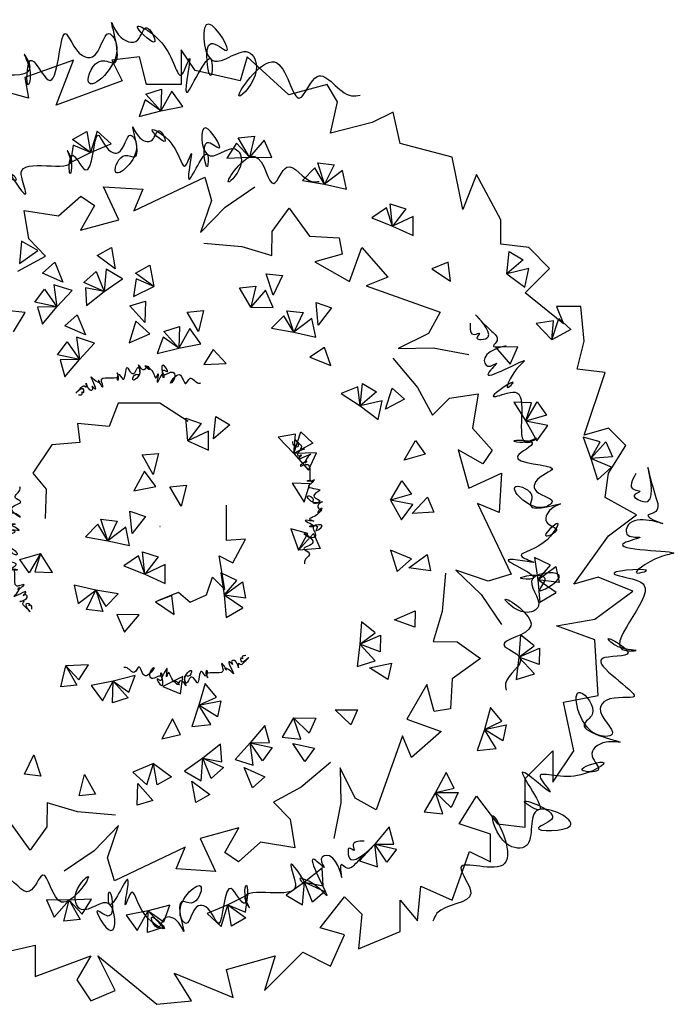
# Model space of a CAD drawing. Extents: x -403 to -243, y -142 to 15.
# Drawn here: x -259 to -251, y -93 to -80 of the extents above; entities that cross this region are included whole.
import ezdxf

# ---------------------------------------------------------------- set-up
doc = ezdxf.new("R2010")
doc.units = 0
doc.header["$LTSCALE"] = 0.000394
doc.header["$MEASUREMENT"] = 0
doc.header["$PDMODE"] = 35
doc.header["$PDSIZE"] = 0.000315
doc.layers.add('aStavba-az_objekt', color=7, linetype='CONTINUOUS')

msp = doc.modelspace()

# ---------------------------------------------------------------- linework, layer by layer
at = {"layer": 'aStavba-az_objekt', "linetype": 'Continuous'}
for p, q in [((-256.635, -80.703), (-256.811, -80.44)), ((-256.811, -80.44), (-256.811, -80.879)), ((-258.173, -80.571), (-258.788, -80.791)), ((-258.393, -81.142), (-258.173, -80.571)), ((-257.338, -80.528), (-257.69, -80.571)), ((-257.69, -80.571), (-257.558, -80.835)), ((-257.25, -80.879), (-257.338, -80.528)), ((-255.976, -80.528), (-256.064, -80.835)), ((-255.448, -81.01), (-255.976, -80.528)), ((-256.064, -80.835), (-256.635, -80.703)), ((-258.744, -81.054), (-259.359, -80.879)), ((-258.788, -80.791), (-258.744, -81.054)), ((-257.558, -80.835), (-258.393, -81.142)), ((-256.811, -80.879), (-257.25, -80.879)), ((-254.965, -80.879), (-255.448, -81.01)), ((-254.833, -81.098), (-254.965, -80.879)), ((-257.257, -81.002), (-257.059, -80.94)), ((-257.068, -81.214), (-257.257, -81.002)), ((-257.059, -80.94), (-257.068, -81.214)), ((-256.931, -80.964), (-257.068, -81.214)), ((-256.79, -81.158), (-256.931, -80.964)), ((-257.266, -81.075), (-257.344, -81.284)), ((-257.068, -81.214), (-257.266, -81.075)), ((-254.921, -81.493), (-254.833, -81.098)), ((-257.344, -81.284), (-257.068, -81.214)), ((-257.068, -81.214), (-256.79, -81.158)), ((-257.068, -81.214), (-257.068, -81.214)), ((-257.068, -81.214), (-257.068, -81.214)), ((-257.068, -81.214), (-257.068, -81.214)), ((-254.13, -81.23), (-254.394, -81.361)), ((-254.042, -81.625), (-254.13, -81.23)), ((-254.394, -81.361), (-254.921, -81.493)), ((-258.186, -81.574), (-258.005, -81.472)), ((-258.005, -81.472), (-257.956, -81.741)), ((-257.874, -81.469), (-257.956, -81.741)), ((-257.696, -81.629), (-257.874, -81.469)), ((-257.956, -81.741), (-258.186, -81.574)), ((-257.956, -81.741), (-257.696, -81.629)), ((-256.113, -81.622), (-256.233, -81.811)), ((-255.948, -81.8), (-256.113, -81.622)), ((-256.089, -81.553), (-255.883, -81.534)), ((-255.948, -81.8), (-256.089, -81.553)), ((-255.883, -81.534), (-255.948, -81.8)), ((-255.762, -81.584), (-255.948, -81.8)), ((-255.664, -81.803), (-255.762, -81.584)), ((-253.383, -81.8), (-254.042, -81.625)), ((-258.179, -81.646), (-258.212, -81.867)), ((-258.212, -81.867), (-257.956, -81.741)), ((-257.956, -81.741), (-258.179, -81.646)), ((-257.956, -81.741), (-257.956, -81.741)), ((-257.956, -81.741), (-257.956, -81.741)), ((-257.956, -81.741), (-257.956, -81.741)), ((-256.233, -81.811), (-255.948, -81.8)), ((-255.948, -81.8), (-255.948, -81.8)), ((-255.948, -81.8), (-255.948, -81.8)), ((-255.948, -81.8), (-255.664, -81.803)), ((-255.948, -81.8), (-255.948, -81.8)), ((-254.997, -82.139), (-255.084, -81.869)), ((-255.084, -81.869), (-254.878, -81.893)), ((-254.878, -81.893), (-254.997, -82.139)), ((-253.251, -82.458), (-253.383, -81.8)), ((-255.121, -81.932), (-255.278, -82.091)), ((-254.997, -82.139), (-255.121, -81.932)), ((-254.77, -81.967), (-254.997, -82.139)), ((-254.72, -82.202), (-254.77, -81.967)), ((-257.409, -82.477), (-256.514, -82.052)), ((-256.514, -82.052), (-256.428, -82.344)), ((-255.278, -82.091), (-254.997, -82.139)), ((-254.997, -82.139), (-254.997, -82.139)), ((-254.997, -82.139), (-254.997, -82.139)), ((-254.997, -82.139), (-254.72, -82.202)), ((-254.997, -82.139), (-254.997, -82.139)), ((-253.076, -82.019), (-253.251, -82.458)), ((-252.768, -82.59), (-253.076, -82.019)), ((-257.6, -82.589), (-257.793, -82.172)), ((-257.793, -82.172), (-257.296, -82.204)), ((-257.296, -82.204), (-257.409, -82.477)), ((-256.257, -82.431), (-255.878, -82.174)), ((-258.362, -82.541), (-258.082, -82.291)), ((-258.082, -82.291), (-257.909, -82.411)), ((-256.428, -82.344), (-256.565, -82.75)), ((-254.137, -82.67), (-254.166, -82.387)), ((-254.166, -82.387), (-253.969, -82.453)), ((-258.739, -82.831), (-258.796, -82.472)), ((-258.796, -82.472), (-258.362, -82.541)), ((-257.909, -82.411), (-258.086, -82.721)), ((-256.565, -82.75), (-256.257, -82.431)), ((-255.661, -82.736), (-255.447, -82.441)), ((-255.447, -82.441), (-255.19, -82.797)), ((-254.216, -82.44), (-254.402, -82.564)), ((-254.137, -82.67), (-254.216, -82.44)), ((-253.969, -82.453), (-254.137, -82.67)), ((-258.086, -82.721), (-257.6, -82.589)), ((-254.402, -82.564), (-254.137, -82.67)), ((-253.879, -82.548), (-254.137, -82.67)), ((-253.879, -82.788), (-253.879, -82.548)), ((-252.768, -82.897), (-252.768, -82.59)), ((-255.664, -83.04), (-255.661, -82.736)), ((-254.137, -82.67), (-254.137, -82.67)), ((-254.137, -82.67), (-254.137, -82.67)), ((-254.137, -82.67), (-253.879, -82.788)), ((-254.137, -82.67), (-254.137, -82.67)), ((-258.831, -82.858), (-258.854, -83.142)), ((-258.623, -82.978), (-258.831, -82.858)), ((-258.526, -83.048), (-258.739, -82.831)), ((-256.526, -82.884), (-256.045, -82.926)), ((-255.19, -82.797), (-254.814, -82.818)), ((-254.814, -82.818), (-254.777, -83.026)), ((-258.854, -83.142), (-258.623, -82.978)), ((-257.874, -83.04), (-257.693, -82.938)), ((-257.693, -82.938), (-257.645, -83.208)), ((-256.045, -82.926), (-255.664, -83.04)), ((-254.684, -83.37), (-254.526, -82.939)), ((-254.526, -82.939), (-254.197, -83.313)), ((-252.416, -82.941), (-252.768, -82.897)), ((-252.693, -83.272), (-252.663, -82.99)), ((-252.663, -82.99), (-252.484, -83.095)), ((-252.153, -83.204), (-252.416, -82.941)), ((-258.876, -83.238), (-258.526, -83.048)), ((-258.567, -83.263), (-258.411, -83.126)), ((-258.411, -83.126), (-258.308, -83.379)), ((-257.645, -83.208), (-257.874, -83.04)), ((-254.777, -83.026), (-255.121, -83.12)), ((-255.121, -83.12), (-254.684, -83.37)), ((-253.436, -83.126), (-253.643, -83.209)), ((-253.406, -83.367), (-253.436, -83.126)), ((-252.484, -83.095), (-252.693, -83.272)), ((-258.308, -83.379), (-258.567, -83.263)), ((-258.044, -83.382), (-257.888, -83.245)), ((-257.888, -83.245), (-257.785, -83.498)), ((-257.761, -83.214), (-257.785, -83.498)), ((-257.553, -83.334), (-257.761, -83.214)), ((-257.645, -83.208), (-257.645, -83.208)), ((-257.387, -83.265), (-257.206, -83.163)), ((-257.206, -83.163), (-257.158, -83.433)), ((-253.643, -83.209), (-253.406, -83.367)), ((-252.416, -83.207), (-252.693, -83.272)), ((-252.466, -83.442), (-252.416, -83.207)), ((-252.46, -83.511), (-252.153, -83.204)), ((-258.308, -83.379), (-258.308, -83.379)), ((-257.785, -83.498), (-258.044, -83.382)), ((-257.785, -83.498), (-257.553, -83.334)), ((-257.381, -83.338), (-257.414, -83.559)), ((-257.158, -83.433), (-257.387, -83.265)), ((-257.158, -83.433), (-257.381, -83.338)), ((-255.648, -83.542), (-255.735, -83.272)), ((-255.735, -83.272), (-255.529, -83.295)), ((-255.529, -83.295), (-255.648, -83.542)), ((-254.197, -83.313), (-254.47, -83.425)), ((-253.406, -83.367), (-253.406, -83.367)), ((-252.693, -83.272), (-252.693, -83.272)), ((-252.693, -83.272), (-252.466, -83.442)), ((-252.693, -83.272), (-252.693, -83.272)), ((-258.662, -83.632), (-258.538, -83.466)), ((-258.538, -83.466), (-258.384, -83.692)), ((-258.192, -83.484), (-258.42, -83.41)), ((-258.42, -83.41), (-258.384, -83.692)), ((-258.384, -83.692), (-258.192, -83.484)), ((-257.785, -83.498), (-258.023, -83.451)), ((-258.023, -83.451), (-258.009, -83.674)), ((-258.009, -83.674), (-257.785, -83.498)), ((-257.785, -83.498), (-257.785, -83.498)), ((-257.785, -83.498), (-257.785, -83.498)), ((-257.785, -83.498), (-257.785, -83.498)), ((-257.414, -83.559), (-257.158, -83.433)), ((-257.158, -83.433), (-257.158, -83.433)), ((-257.158, -83.433), (-257.158, -83.433)), ((-256.074, -83.448), (-255.867, -83.428)), ((-255.932, -83.694), (-256.074, -83.448)), ((-255.867, -83.428), (-255.932, -83.694)), ((-255.746, -83.478), (-255.932, -83.694)), ((-255.648, -83.698), (-255.746, -83.478)), ((-254.47, -83.425), (-253.536, -83.758)), ((-251.977, -83.906), (-252.46, -83.511)), ((-258.384, -83.692), (-258.662, -83.632)), ((-257.459, -83.679), (-257.261, -83.617)), ((-257.261, -83.617), (-257.27, -83.89)), ((-255.648, -83.542), (-255.648, -83.542)), ((-258.785, -83.763), (-259.024, -83.738)), ((-258.384, -83.692), (-258.627, -83.696)), ((-258.627, -83.696), (-258.567, -83.911)), ((-258.567, -83.911), (-258.384, -83.692)), ((-258.384, -83.692), (-258.384, -83.692)), ((-258.384, -83.692), (-258.384, -83.692)), ((-258.384, -83.692), (-258.384, -83.692)), ((-257.27, -83.89), (-257.459, -83.679)), ((-256.736, -83.757), (-256.529, -83.737)), ((-256.594, -84.003), (-256.736, -83.757)), ((-256.529, -83.737), (-256.594, -84.003)), ((-255.932, -83.694), (-255.932, -83.694)), ((-255.932, -83.694), (-255.648, -83.698)), ((-255.932, -83.694), (-255.932, -83.694)), ((-255.387, -84.01), (-255.474, -83.74)), ((-255.474, -83.74), (-255.267, -83.763)), ((-255.077, -83.92), (-255.106, -83.637)), ((-255.106, -83.637), (-254.909, -83.703)), ((-254.909, -83.703), (-255.077, -83.92)), ((-253.536, -83.758), (-253.682, -84.025)), ((-251.757, -83.687), (-252.065, -83.687)), ((-252.065, -83.687), (-251.977, -83.906)), ((-251.713, -84.126), (-251.757, -83.687)), ((-258.93, -84.007), (-258.785, -83.763)), ((-258.282, -83.928), (-258.126, -83.791)), ((-258.126, -83.791), (-258.023, -84.044)), ((-257.385, -83.872), (-257.467, -84.145)), ((-257.206, -84.033), (-257.385, -83.872)), ((-255.511, -83.802), (-255.668, -83.961)), ((-255.387, -84.01), (-255.511, -83.802)), ((-255.267, -83.763), (-255.387, -84.01)), ((-255.16, -83.837), (-255.387, -84.01)), ((-255.11, -84.072), (-255.16, -83.837)), ((-252.102, -83.865), (-252.322, -83.902)), ((-252.124, -84.106), (-252.035, -83.836)), ((-252.124, -84.106), (-252.102, -83.865)), ((-252.035, -83.836), (-251.882, -83.977)), ((-258.023, -84.044), (-258.282, -83.928)), ((-257.27, -83.89), (-257.27, -83.89)), ((-257.03, -84), (-256.832, -83.938)), ((-256.84, -84.211), (-257.03, -84)), ((-256.832, -83.938), (-256.84, -84.211)), ((-256.703, -83.962), (-256.84, -84.211)), ((-256.562, -84.156), (-256.703, -83.962)), ((-256.594, -84.003), (-256.594, -84.003)), ((-255.668, -83.961), (-255.387, -84.01)), ((-255.387, -84.01), (-255.387, -84.01)), ((-255.387, -84.01), (-255.387, -84.01)), ((-255.387, -84.01), (-255.11, -84.072)), ((-255.387, -84.01), (-255.387, -84.01)), ((-255.077, -83.92), (-255.077, -83.92)), ((-252.322, -83.902), (-252.124, -84.106)), ((-251.882, -83.977), (-252.124, -84.106)), ((-258.377, -84.297), (-258.253, -84.131)), ((-258.253, -84.131), (-258.099, -84.357)), ((-257.907, -84.149), (-258.135, -84.074)), ((-258.135, -84.074), (-258.099, -84.357)), ((-258.023, -84.044), (-258.023, -84.044)), ((-257.467, -84.145), (-257.206, -84.033)), ((-257.039, -84.072), (-257.117, -84.281)), ((-256.84, -84.211), (-257.039, -84.072)), ((-253.682, -84.025), (-254.066, -84.215)), ((-252.124, -84.106), (-252.124, -84.106)), ((-252.124, -84.106), (-252.124, -84.106)), ((-251.801, -84.477), (-251.713, -84.126)), ((-258.099, -84.357), (-257.907, -84.149)), ((-257.467, -84.145), (-257.467, -84.145)), ((-257.117, -84.281), (-256.84, -84.211)), ((-256.84, -84.211), (-256.562, -84.156)), ((-256.84, -84.211), (-256.84, -84.211)), ((-256.84, -84.211), (-256.84, -84.211)), ((-256.84, -84.211), (-256.84, -84.211)), ((-256.406, -84.229), (-256.526, -84.418)), ((-256.241, -84.407), (-256.406, -84.229)), ((-254.997, -84.203), (-255.183, -84.326)), ((-254.919, -84.432), (-254.997, -84.203)), ((-254.066, -84.215), (-253.623, -84.208)), ((-253.623, -84.208), (-253.173, -84.294)), ((-252.552, -84.195), (-252.837, -84.201)), ((-252.837, -84.201), (-252.649, -84.414)), ((-252.837, -84.201), (-252.837, -84.201)), ((-252.649, -84.414), (-252.552, -84.195)), ((-258.099, -84.357), (-258.377, -84.297)), ((-258.099, -84.357), (-258.342, -84.361)), ((-258.342, -84.361), (-258.282, -84.576)), ((-258.282, -84.576), (-258.099, -84.357)), ((-258.099, -84.357), (-258.099, -84.357)), ((-258.099, -84.357), (-258.099, -84.357)), ((-258.099, -84.357), (-258.099, -84.357)), ((-255.183, -84.326), (-254.919, -84.432)), ((-254.134, -84.338), (-253.823, -84.708)), ((-256.526, -84.418), (-256.241, -84.407)), ((-256.241, -84.407), (-256.241, -84.407)), ((-254.919, -84.432), (-254.919, -84.432)), ((-251.45, -84.52), (-251.801, -84.477)), ((-251.713, -85.31), (-251.45, -84.52)), ((-254.578, -84.701), (-254.786, -84.784)), ((-254.549, -84.942), (-254.578, -84.701)), ((-254.549, -84.942), (-254.518, -84.66)), ((-254.518, -84.66), (-254.34, -84.765)), ((-254.229, -84.985), (-254.141, -84.716)), ((-254.141, -84.716), (-253.988, -84.856)), ((-253.823, -84.708), (-253.634, -85.058)), ((-254.786, -84.784), (-254.549, -84.942)), ((-254.34, -84.765), (-254.549, -84.942)), ((-254.271, -84.877), (-254.549, -84.942)), ((-254.321, -85.112), (-254.271, -84.877)), ((-253.988, -84.856), (-254.229, -84.985)), ((-253.634, -85.058), (-253.417, -84.845)), ((-253.417, -84.845), (-253.057, -84.788)), ((-253.057, -84.788), (-253.127, -85.222)), ((-257.608, -84.907), (-257.723, -85.204)), ((-257.081, -84.907), (-257.608, -84.907)), ((-256.723, -85.14), (-257.081, -84.907)), ((-254.549, -84.942), (-254.549, -84.942)), ((-254.549, -84.942), (-254.549, -84.942)), ((-254.549, -84.942), (-254.321, -85.112)), ((-254.549, -84.942), (-254.549, -84.942)), ((-254.229, -84.985), (-254.229, -84.985)), ((-252.382, -84.904), (-252.605, -84.894)), ((-252.605, -84.894), (-252.453, -85.135)), ((-252.453, -85.135), (-252.31, -84.89)), ((-252.453, -85.135), (-252.382, -84.904)), ((-252.31, -84.89), (-252.19, -85.059)), ((-256.725, -85.382), (-256.754, -85.099)), ((-256.754, -85.099), (-256.557, -85.166)), ((-256.404, -85.358), (-256.373, -85.076)), ((-256.373, -85.076), (-256.194, -85.181)), ((-252.19, -85.059), (-252.453, -85.135)), ((-257.723, -85.204), (-258.122, -85.166)), ((-258.122, -85.166), (-258.093, -85.404)), ((-256.557, -85.166), (-256.725, -85.382)), ((-256.194, -85.181), (-256.404, -85.358)), ((-253.127, -85.222), (-252.877, -85.502)), ((-252.453, -85.135), (-252.453, -85.135)), ((-252.453, -85.135), (-252.453, -85.135)), ((-252.453, -85.135), (-252.314, -85.383)), ((-252.173, -85.189), (-252.453, -85.135)), ((-252.453, -85.135), (-252.453, -85.135)), ((-252.314, -85.383), (-252.173, -85.189)), ((-251.406, -85.223), (-251.713, -85.31)), ((-251.186, -85.442), (-251.406, -85.223)), ((-256.467, -85.26), (-256.725, -85.382)), ((-256.467, -85.501), (-256.467, -85.26)), ((-256.404, -85.358), (-256.404, -85.358)), ((-255.365, -85.3), (-255.585, -85.337)), ((-255.585, -85.337), (-255.386, -85.542)), ((-255.386, -85.542), (-255.298, -85.272)), ((-255.386, -85.542), (-255.365, -85.3)), ((-255.298, -85.272), (-255.145, -85.412)), ((-251.512, -85.395), (-251.728, -85.339)), ((-251.728, -85.339), (-251.63, -85.607)), ((-258.447, -85.434), (-258.686, -85.792)), ((-258.093, -85.404), (-258.447, -85.434)), ((-256.725, -85.382), (-256.725, -85.382)), ((-256.725, -85.382), (-256.467, -85.501)), ((-256.725, -85.382), (-256.725, -85.382)), ((-255.145, -85.412), (-255.386, -85.542)), ((-253.99, -85.627), (-253.847, -85.381)), ((-253.847, -85.381), (-253.727, -85.551)), ((-252.997, -85.675), (-253.307, -85.498)), ((-253.307, -85.498), (-253.174, -85.984)), ((-252.877, -85.502), (-252.997, -85.675)), ((-251.63, -85.607), (-251.512, -85.395)), ((-251.63, -85.607), (-251.439, -85.396)), ((-251.439, -85.396), (-251.357, -85.587)), ((-251.406, -85.793), (-251.186, -85.442)), ((-257.306, -85.562), (-257.099, -85.542)), ((-257.165, -85.808), (-257.306, -85.562)), ((-257.099, -85.542), (-257.165, -85.808)), ((-255.101, -85.535), (-255.386, -85.542)), ((-255.386, -85.542), (-255.386, -85.542)), ((-255.386, -85.542), (-255.386, -85.542)), ((-255.386, -85.542), (-255.199, -85.755)), ((-255.386, -85.542), (-255.386, -85.542)), ((-255.199, -85.755), (-255.101, -85.535)), ((-253.727, -85.551), (-253.99, -85.627)), ((-253.99, -85.627), (-253.99, -85.627)), ((-251.357, -85.587), (-251.63, -85.607)), ((-251.63, -85.607), (-251.63, -85.607)), ((-251.63, -85.607), (-251.63, -85.607)), ((-251.63, -85.607), (-251.546, -85.878)), ((-251.367, -85.717), (-251.63, -85.607)), ((-251.63, -85.607), (-251.63, -85.607)), ((-251.546, -85.878), (-251.367, -85.717)), ((-258.686, -85.792), (-258.518, -85.996)), ((-257.274, -85.766), (-257.411, -86.016)), ((-257.132, -85.961), (-257.274, -85.766)), ((-257.165, -85.808), (-257.165, -85.808)), ((-253.174, -85.984), (-252.758, -85.791)), ((-252.758, -85.791), (-252.79, -86.288)), ((-251.45, -86.1), (-251.406, -85.793)), ((-258.518, -85.996), (-258.53, -86.366)), ((-257.411, -86.016), (-257.132, -85.961)), ((-256.953, -85.965), (-256.746, -85.946)), ((-256.812, -86.211), (-256.953, -85.965)), ((-256.746, -85.946), (-256.812, -86.211)), ((-255.184, -85.927), (-255.407, -85.917)), ((-255.407, -85.917), (-255.255, -86.158)), ((-255.255, -86.158), (-255.184, -85.927)), ((-254.162, -86.134), (-254.02, -85.889)), ((-254.02, -85.889), (-253.899, -86.058)), ((-257.411, -86.016), (-257.411, -86.016)), ((-253.899, -86.058), (-254.162, -86.134)), ((-253.888, -86.304), (-253.698, -86.094)), ((-253.698, -86.094), (-253.615, -86.284)), ((-251.054, -86.319), (-251.45, -86.1)), ((-256.812, -86.211), (-256.812, -86.211)), ((-256.239, -86.644), (-256.239, -86.197)), ((-255.255, -86.158), (-255.255, -86.158)), ((-254.162, -86.134), (-254.162, -86.134)), ((-254.162, -86.134), (-254.024, -86.382)), ((-253.882, -86.188), (-254.162, -86.134)), ((-254.162, -86.134), (-254.162, -86.134)), ((-254.024, -86.382), (-253.882, -86.188)), ((-252.79, -86.288), (-253.062, -86.175)), ((-253.062, -86.175), (-252.638, -87.07)), ((-257.43, -86.556), (-257.459, -86.273)), ((-257.459, -86.273), (-257.262, -86.339)), ((-257.262, -86.339), (-257.43, -86.556)), ((-253.615, -86.284), (-253.888, -86.304)), ((-253.888, -86.304), (-253.888, -86.304)), ((-251.406, -86.583), (-251.054, -86.319)), ((-257.864, -86.438), (-258.02, -86.597)), ((-257.74, -86.646), (-257.864, -86.438)), ((-257.74, -86.646), (-257.827, -86.376)), ((-257.827, -86.376), (-257.62, -86.399)), ((-257.62, -86.399), (-257.74, -86.646)), ((-257.513, -86.473), (-257.74, -86.646)), ((-257.463, -86.708), (-257.513, -86.473)), ((-255.21, -86.553), (-255.426, -86.497)), ((-255.426, -86.497), (-255.327, -86.765)), ((-258.02, -86.597), (-257.74, -86.646)), ((-257.43, -86.556), (-257.43, -86.556)), ((-255.327, -86.765), (-255.21, -86.553)), ((-255.327, -86.765), (-255.137, -86.554)), ((-255.137, -86.554), (-255.054, -86.745)), ((-251.845, -87.197), (-251.406, -86.583)), ((-257.74, -86.646), (-257.463, -86.708)), ((-257.74, -86.646), (-257.74, -86.646)), ((-257.74, -86.646), (-257.74, -86.646)), ((-257.74, -86.646), (-257.74, -86.646)), ((-255.996, -86.627), (-256.239, -86.644)), ((-256.159, -86.925), (-255.996, -86.627)), ((-255.054, -86.745), (-255.327, -86.765)), ((-258.853, -86.884), (-258.59, -86.807)), ((-258.59, -86.807), (-258.733, -87.053)), ((-258.59, -86.807), (-258.661, -87.039)), ((-258.438, -87.048), (-258.59, -86.807)), ((-258.59, -86.807), (-258.59, -86.807)), ((-258.59, -86.807), (-258.59, -86.807)), ((-257.35, -86.839), (-257.536, -86.962)), ((-257.272, -87.068), (-257.35, -86.839)), ((-257.272, -87.068), (-257.3, -86.785)), ((-257.3, -86.785), (-257.104, -86.852)), ((-257.104, -86.852), (-257.272, -87.068)), ((-256.26, -87.261), (-256.331, -86.838)), ((-256.331, -86.838), (-256.159, -86.925)), ((-255.327, -86.765), (-255.327, -86.765)), ((-255.327, -86.765), (-255.327, -86.765)), ((-254.163, -86.765), (-254.079, -87.036)), ((-253.9, -86.875), (-254.163, -86.765)), ((-254.163, -86.765), (-254.163, -86.765)), ((-253.93, -86.988), (-253.7, -86.821)), ((-253.7, -86.821), (-253.659, -87.025)), ((-252.142, -86.956), (-252.342, -86.857)), ((-252.342, -86.857), (-252.301, -87.139)), ((-258.733, -87.053), (-258.853, -86.884)), ((-257.536, -86.962), (-257.272, -87.068)), ((-257.014, -86.946), (-257.272, -87.068)), ((-257.014, -87.187), (-257.014, -86.946)), ((-254.079, -87.036), (-253.9, -86.875)), ((-253.659, -87.025), (-253.93, -86.988)), ((-253.93, -86.988), (-253.93, -86.988)), ((-252.301, -87.139), (-252.142, -86.956)), ((-252.301, -87.139), (-252.071, -86.972)), ((-252.071, -86.972), (-252.03, -87.176)), ((-258.661, -87.039), (-258.438, -87.048)), ((-257.272, -87.068), (-257.014, -87.187)), ((-257.272, -87.068), (-257.272, -87.068)), ((-257.272, -87.068), (-257.272, -87.068)), ((-257.272, -87.068), (-257.272, -87.068)), ((-256.49, -87.329), (-256.416, -87.106)), ((-256.416, -87.106), (-256.26, -87.261)), ((-256.108, -87.151), (-256.308, -87.051)), ((-256.308, -87.051), (-256.267, -87.333)), ((-253.47, -87.058), (-253.512, -87.539)), ((-252.929, -87.156), (-253.336, -87.019)), ((-253.336, -87.019), (-253.017, -87.327)), ((-252.638, -87.07), (-252.929, -87.156)), ((-251.538, -87.109), (-251.845, -87.197)), ((-251.098, -87.285), (-251.538, -87.109)), ((-257.889, -87.27), (-258.166, -87.207)), ((-258.166, -87.207), (-258.116, -87.442)), ((-256.267, -87.333), (-256.108, -87.151)), ((-256.267, -87.333), (-256.037, -87.167)), ((-256.037, -87.167), (-255.996, -87.371)), ((-252.301, -87.139), (-252.301, -87.139)), ((-252.03, -87.176), (-252.301, -87.139)), ((-252.301, -87.139), (-252.301, -87.139)), ((-252.301, -87.139), (-252.275, -87.421)), ((-252.067, -87.301), (-252.301, -87.139)), ((-252.301, -87.139), (-252.301, -87.139)), ((-258.116, -87.442), (-257.889, -87.27)), ((-258.008, -87.516), (-257.889, -87.27)), ((-257.889, -87.27), (-257.764, -87.477)), ((-257.608, -87.318), (-257.889, -87.27)), ((-257.889, -87.27), (-257.889, -87.27)), ((-257.889, -87.27), (-257.802, -87.54)), ((-257.889, -87.27), (-257.889, -87.27)), ((-257.889, -87.27), (-257.889, -87.27)), ((-257.764, -87.477), (-257.608, -87.318)), ((-256.931, -87.337), (-257.138, -87.42)), ((-257.093, -87.396), (-256.846, -87.297)), ((-256.901, -87.578), (-256.931, -87.337)), ((-256.846, -87.297), (-256.697, -87.421)), ((-256.697, -87.421), (-256.49, -87.329)), ((-256.267, -87.333), (-256.267, -87.333)), ((-255.996, -87.371), (-256.267, -87.333)), ((-256.267, -87.333), (-256.267, -87.333)), ((-256.267, -87.333), (-256.241, -87.616)), ((-256.033, -87.496), (-256.267, -87.333)), ((-256.267, -87.333), (-256.267, -87.333)), ((-253.017, -87.327), (-252.76, -87.706)), ((-252.275, -87.421), (-252.067, -87.301)), ((-251.581, -87.636), (-251.098, -87.285)), ((-257.138, -87.42), (-256.901, -87.578)), ((-257.802, -87.54), (-258.008, -87.516)), ((-257.343, -87.585), (-257.627, -87.581)), ((-257.627, -87.581), (-257.529, -87.801)), ((-257.529, -87.801), (-257.343, -87.585)), ((-257.343, -87.585), (-257.343, -87.585)), ((-256.901, -87.578), (-256.901, -87.578)), ((-256.241, -87.616), (-256.033, -87.496)), ((-254.113, -87.647), (-253.853, -87.533)), ((-253.853, -87.533), (-253.856, -87.74)), ((-253.512, -87.539), (-253.626, -87.92)), ((-254.532, -87.672), (-254.551, -87.956)), ((-254.357, -87.811), (-254.532, -87.672)), ((-253.856, -87.74), (-254.113, -87.647)), ((-254.113, -87.647), (-254.113, -87.647)), ((-252.065, -87.724), (-251.581, -87.636)), ((-251.581, -87.899), (-252.065, -87.724)), ((-254.551, -87.956), (-254.357, -87.811)), ((-254.551, -87.956), (-254.291, -87.842)), ((-254.291, -87.842), (-254.294, -88.049)), ((-252.521, -87.836), (-252.539, -88.12)), ((-252.346, -87.975), (-252.521, -87.836)), ((-254.551, -87.956), (-254.584, -88.238)), ((-254.551, -87.956), (-254.551, -87.956)), ((-254.294, -88.049), (-254.551, -87.956)), ((-254.551, -87.956), (-254.551, -87.956)), ((-254.356, -88.164), (-254.551, -87.956)), ((-254.551, -87.956), (-254.551, -87.956)), ((-253.626, -87.92), (-253.322, -87.923)), ((-253.322, -87.923), (-253.027, -88.137)), ((-252.539, -88.12), (-252.346, -87.975)), ((-251.538, -88.601), (-251.581, -87.899)), ((-252.539, -88.12), (-252.28, -88.005)), ((-252.28, -88.005), (-252.282, -88.213)), ((-258.335, -88.492), (-258.27, -88.226)), ((-257.985, -88.215), (-258.27, -88.226)), ((-258.27, -88.226), (-258.105, -88.404)), ((-258.27, -88.226), (-258.27, -88.226)), ((-258.27, -88.226), (-258.129, -88.473)), ((-258.27, -88.226), (-258.27, -88.226)), ((-258.105, -88.404), (-257.985, -88.215)), ((-254.584, -88.238), (-254.356, -88.164)), ((-254.429, -88.255), (-254.151, -88.196)), ((-254.151, -88.196), (-254.197, -88.399)), ((-253.027, -88.137), (-253.383, -88.394)), ((-252.539, -88.12), (-252.573, -88.402)), ((-252.539, -88.12), (-252.539, -88.12)), ((-252.282, -88.213), (-252.539, -88.12)), ((-252.539, -88.12), (-252.539, -88.12)), ((-252.344, -88.328), (-252.539, -88.12)), ((-252.539, -88.12), (-252.539, -88.12)), ((-257.395, -88.352), (-257.671, -88.422)), ((-257.473, -88.561), (-257.395, -88.352)), ((-256.789, -88.362), (-257.044, -88.488)), ((-256.821, -88.583), (-256.789, -88.362)), ((-254.197, -88.399), (-254.429, -88.255)), ((-254.429, -88.255), (-254.429, -88.255)), ((-252.573, -88.402), (-252.344, -88.328)), ((-258.129, -88.473), (-258.335, -88.492)), ((-257.671, -88.422), (-257.949, -88.477)), ((-257.949, -88.477), (-257.808, -88.671)), ((-257.808, -88.671), (-257.671, -88.422)), ((-257.68, -88.695), (-257.671, -88.422)), ((-257.671, -88.422), (-257.473, -88.561)), ((-257.671, -88.422), (-257.671, -88.422)), ((-257.671, -88.422), (-257.481, -88.633)), ((-257.671, -88.422), (-257.671, -88.422)), ((-257.671, -88.422), (-257.671, -88.422)), ((-257.044, -88.488), (-256.821, -88.583)), ((-257.044, -88.488), (-257.044, -88.488)), ((-256.508, -88.453), (-256.586, -88.727)), ((-256.366, -88.625), (-256.508, -88.453)), ((-253.705, -88.463), (-253.956, -88.9)), ((-253.612, -88.807), (-253.705, -88.463)), ((-253.383, -88.394), (-253.404, -88.77)), ((-251.977, -88.689), (-251.538, -88.601)), ((-257.481, -88.633), (-257.68, -88.695)), ((-256.586, -88.727), (-256.677, -88.996)), ((-256.586, -88.727), (-256.366, -88.625)), ((-256.586, -88.727), (-256.308, -88.669)), ((-256.586, -88.727), (-256.586, -88.727)), ((-256.353, -88.872), (-256.586, -88.727)), ((-256.586, -88.727), (-256.586, -88.727)), ((-256.438, -88.971), (-256.586, -88.727)), ((-256.586, -88.727), (-256.586, -88.727)), ((-256.308, -88.669), (-256.353, -88.872)), ((-251.845, -89.303), (-251.977, -88.689)), ((-254.865, -88.783), (-254.581, -88.784)), ((-254.667, -88.973), (-254.865, -88.783)), ((-254.865, -88.783), (-254.865, -88.783)), ((-254.581, -88.784), (-254.667, -88.973)), ((-253.404, -88.77), (-253.612, -88.807)), ((-252.899, -88.756), (-252.977, -89.031)), ((-252.757, -88.929), (-252.899, -88.756)), ((-256.921, -88.896), (-257.054, -89.149)), ((-256.818, -89.094), (-256.921, -88.896)), ((-256.677, -88.996), (-256.438, -88.971)), ((-255.754, -88.983), (-255.937, -89.202)), ((-255.694, -89.198), (-255.754, -88.983)), ((-255.391, -88.887), (-255.536, -89.131)), ((-255.391, -88.887), (-255.107, -88.888)), ((-255.193, -89.077), (-255.391, -88.887)), ((-255.391, -88.887), (-255.391, -88.887)), ((-255.297, -89.156), (-255.391, -88.887)), ((-255.391, -88.887), (-255.391, -88.887)), ((-255.107, -88.888), (-255.193, -89.077)), ((-253.956, -88.9), (-253.524, -89.058)), ((-252.977, -89.031), (-252.757, -88.929)), ((-252.977, -89.031), (-252.699, -88.972)), ((-252.699, -88.972), (-252.744, -89.175)), ((-257.054, -89.149), (-256.818, -89.094)), ((-253.524, -89.058), (-253.899, -89.387)), ((-252.977, -89.031), (-253.068, -89.3)), ((-252.977, -89.031), (-252.977, -89.031)), ((-252.744, -89.175), (-252.977, -89.031)), ((-252.977, -89.031), (-252.977, -89.031)), ((-252.829, -89.274), (-252.977, -89.031)), ((-252.977, -89.031), (-252.977, -89.031)), ((-257.054, -89.149), (-257.054, -89.149)), ((-256.312, -89.22), (-256.536, -89.396)), ((-256.298, -89.443), (-256.312, -89.22)), ((-255.937, -89.202), (-256.129, -89.41)), ((-255.937, -89.202), (-255.694, -89.198)), ((-255.937, -89.202), (-255.937, -89.202)), ((-255.937, -89.202), (-255.659, -89.262)), ((-255.783, -89.428), (-255.937, -89.202)), ((-255.937, -89.202), (-255.937, -89.202)), ((-255.901, -89.485), (-255.937, -89.202)), ((-255.937, -89.202), (-255.937, -89.202)), ((-255.536, -89.131), (-255.297, -89.156)), ((-255.401, -89.209), (-255.123, -89.269)), ((-255.247, -89.436), (-255.401, -89.209)), ((-255.401, -89.209), (-255.401, -89.209)), ((-254.011, -89.114), (-254.344, -90.048)), ((-253.899, -89.387), (-254.011, -89.114)), ((-258.792, -89.599), (-258.673, -89.353)), ((-258.673, -89.353), (-258.586, -89.623)), ((-258.673, -89.353), (-258.673, -89.353)), ((-255.659, -89.262), (-255.783, -89.428)), ((-255.123, -89.269), (-255.247, -89.436)), ((-253.068, -89.3), (-252.829, -89.274)), ((-252.46, -89.654), (-252.109, -89.303)), ((-252.109, -89.303), (-252.109, -89.698)), ((-252.109, -89.698), (-251.845, -89.303)), ((-257.163, -89.462), (-257.424, -89.574)), ((-257.245, -89.734), (-257.163, -89.462)), ((-257.163, -89.462), (-256.934, -89.629)), ((-257.115, -89.731), (-257.163, -89.462)), ((-257.163, -89.462), (-257.163, -89.462)), ((-257.163, -89.462), (-257.163, -89.462)), ((-256.536, -89.396), (-256.768, -89.56)), ((-256.56, -89.68), (-256.536, -89.396)), ((-256.536, -89.396), (-256.298, -89.443)), ((-256.536, -89.396), (-256.536, -89.396)), ((-256.536, -89.396), (-256.277, -89.512)), ((-256.433, -89.65), (-256.536, -89.396)), ((-256.536, -89.396), (-256.536, -89.396)), ((-256.536, -89.396), (-256.536, -89.396)), ((-256.129, -89.41), (-255.901, -89.485)), ((-254.924, -89.45), (-255.293, -89.761)), ((-258.586, -89.623), (-258.792, -89.599)), ((-258.101, -89.869), (-258.036, -89.603)), ((-258.036, -89.603), (-257.894, -89.85)), ((-258.036, -89.603), (-258.036, -89.603)), ((-257.424, -89.574), (-257.245, -89.734)), ((-256.768, -89.56), (-256.56, -89.68)), ((-256.277, -89.512), (-256.433, -89.65)), ((-256.013, -89.515), (-255.754, -89.631)), ((-255.91, -89.768), (-256.013, -89.515)), ((-256.013, -89.515), (-256.013, -89.515)), ((-254.611, -89.902), (-254.801, -89.518)), ((-254.801, -89.518), (-254.794, -89.961)), ((-253.461, -89.578), (-253.594, -89.83)), ((-253.358, -89.776), (-253.461, -89.578)), ((-257.369, -89.99), (-257.36, -89.716)), ((-257.36, -89.716), (-257.171, -89.928)), ((-257.36, -89.716), (-257.36, -89.716)), ((-256.934, -89.629), (-257.115, -89.731)), ((-256.676, -89.687), (-256.447, -89.854)), ((-256.628, -89.956), (-256.676, -89.687)), ((-256.676, -89.687), (-256.676, -89.687)), ((-255.754, -89.631), (-255.91, -89.768)), ((-252.46, -90.269), (-252.46, -89.654)), ((-257.894, -89.85), (-258.101, -89.869)), ((-256.447, -89.854), (-256.628, -89.956)), ((-255.293, -89.761), (-255.644, -89.95)), ((-253.594, -89.83), (-253.739, -90.074)), ((-253.594, -89.83), (-253.358, -89.776)), ((-253.594, -89.83), (-253.594, -89.83)), ((-253.594, -89.83), (-253.31, -89.831)), ((-253.396, -90.02), (-253.594, -89.83)), ((-253.594, -89.83), (-253.594, -89.83)), ((-253.5, -90.099), (-253.594, -89.83)), ((-253.594, -89.83), (-253.594, -89.83)), ((-253.31, -89.831), (-253.396, -90.02)), ((-258.506, -89.958), (-258.509, -90.262)), ((-258.124, -90.072), (-258.506, -89.958)), ((-257.171, -89.928), (-257.369, -89.99)), ((-255.644, -89.95), (-255.431, -90.167)), ((-254.794, -89.961), (-254.88, -90.411)), ((-254.344, -90.048), (-254.611, -89.902)), ((-253.295, -90.225), (-253.076, -89.874)), ((-253.076, -89.874), (-252.812, -90.225)), ((-257.643, -90.114), (-258.124, -90.072)), ((-253.739, -90.074), (-253.5, -90.099)), ((-258.723, -90.557), (-258.98, -90.201)), ((-255.431, -90.167), (-255.373, -90.527)), ((-252.9, -90.356), (-253.295, -90.225)), ((-252.812, -90.225), (-252.46, -90.269)), ((-258.509, -90.262), (-258.723, -90.557)), ((-257.605, -90.248), (-257.913, -90.567)), ((-257.742, -90.655), (-257.605, -90.248)), ((-256.084, -90.277), (-256.57, -90.41)), ((-256.261, -90.587), (-256.084, -90.277)), ((-254.182, -90.265), (-254.364, -90.484)), ((-254.122, -90.48), (-254.182, -90.265)), ((-252.9, -90.707), (-252.9, -90.356)), ((-256.57, -90.41), (-256.377, -90.826)), ((-255.807, -90.457), (-256.088, -90.707)), ((-255.373, -90.527), (-255.807, -90.457)), ((-254.364, -90.484), (-254.122, -90.48)), ((-257.913, -90.567), (-258.292, -90.824)), ((-256.761, -90.522), (-257.656, -90.946)), ((-256.874, -90.794), (-256.761, -90.522)), ((-256.088, -90.707), (-256.261, -90.587)), ((-254.364, -90.484), (-254.556, -90.693)), ((-254.364, -90.484), (-254.364, -90.484)), ((-254.364, -90.484), (-254.086, -90.544)), ((-254.21, -90.711), (-254.364, -90.484)), ((-254.364, -90.484), (-254.364, -90.484)), ((-254.328, -90.767), (-254.364, -90.484)), ((-254.364, -90.484), (-254.364, -90.484)), ((-254.086, -90.544), (-254.21, -90.711)), ((-253.383, -91.19), (-253.163, -90.576)), ((-253.163, -90.576), (-252.9, -90.707)), ((-257.656, -90.946), (-257.742, -90.655)), ((-254.556, -90.693), (-254.328, -90.767)), ((-256.377, -90.826), (-256.874, -90.794)), ((-255.029, -90.787), (-255.253, -90.964)), ((-255.015, -91.01), (-255.029, -90.787)), ((-255.253, -90.964), (-255.485, -91.127)), ((-255.276, -91.248), (-255.253, -90.964)), ((-255.253, -90.964), (-255.015, -91.01)), ((-255.253, -90.964), (-255.253, -90.964)), ((-255.253, -90.964), (-254.994, -91.08)), ((-255.15, -91.217), (-255.253, -90.964)), ((-255.253, -90.964), (-255.253, -90.964)), ((-255.253, -90.964), (-255.253, -90.964)), ((-254.994, -91.08), (-255.15, -91.217)), ((-253.823, -91.453), (-253.779, -91.014)), ((-253.779, -91.014), (-253.383, -91.19)), ((-258.23, -91.19), (-258.514, -91.186)), ((-258.514, -91.186), (-258.416, -91.405)), ((-258.416, -91.405), (-258.23, -91.19)), ((-258.296, -91.455), (-258.23, -91.19)), ((-257.946, -91.178), (-258.23, -91.19)), ((-258.23, -91.19), (-258.065, -91.367)), ((-258.23, -91.19), (-258.23, -91.19)), ((-258.23, -91.19), (-258.089, -91.436)), ((-258.23, -91.19), (-258.23, -91.19)), ((-258.23, -91.19), (-258.23, -91.19)), ((-258.065, -91.367), (-257.946, -91.178)), ((-255.967, -91.122), (-256.222, -91.248)), ((-255.999, -91.343), (-255.967, -91.122)), ((-255.485, -91.127), (-255.276, -91.248)), ((-255.053, -91.541), (-254.745, -91.146)), ((-254.745, -91.146), (-254.526, -91.365)), ((-254.042, -91.585), (-254.042, -91.19)), ((-254.042, -91.19), (-253.823, -91.453)), ((-257.229, -91.324), (-257.508, -91.38)), ((-257.366, -91.574), (-257.229, -91.324)), ((-257.238, -91.598), (-257.229, -91.324)), ((-256.953, -91.254), (-257.229, -91.324)), ((-257.229, -91.324), (-257.229, -91.324)), ((-257.229, -91.324), (-257.04, -91.536)), ((-257.229, -91.324), (-257.229, -91.324)), ((-257.229, -91.324), (-257.031, -91.463)), ((-257.229, -91.324), (-257.229, -91.324)), ((-257.031, -91.463), (-256.953, -91.254)), ((-256.222, -91.248), (-256.483, -91.36)), ((-256.304, -91.521), (-256.222, -91.248)), ((-256.222, -91.248), (-255.999, -91.343)), ((-256.222, -91.248), (-256.222, -91.248)), ((-256.222, -91.248), (-255.993, -91.415)), ((-256.174, -91.517), (-256.222, -91.248)), ((-256.222, -91.248), (-256.222, -91.248)), ((-256.222, -91.248), (-256.222, -91.248)), ((-258.089, -91.436), (-258.296, -91.455)), ((-257.508, -91.38), (-257.366, -91.574)), ((-256.483, -91.36), (-256.304, -91.521)), ((-255.993, -91.415), (-256.174, -91.517)), ((-254.526, -91.365), (-254.57, -91.804)), ((-257.04, -91.536), (-257.238, -91.598)), ((-254.745, -91.629), (-255.053, -91.541)), ((-254.57, -91.804), (-254.042, -91.585)), ((-254.921, -92.024), (-254.745, -91.629)), ((-259.447, -91.936), (-258.656, -91.76)), ((-258.656, -91.76), (-258.656, -92.155)), ((-255.756, -92.331), (-255.273, -91.848)), ((-255.273, -91.848), (-254.921, -92.024)), ((-258.656, -92.155), (-257.953, -91.892)), ((-257.953, -91.892), (-258.129, -92.199)), ((-257.646, -92.331), (-257.865, -91.892)), ((-257.865, -91.892), (-257.118, -92.506)), ((-256.239, -92.068), (-255.624, -91.892)), ((-255.624, -91.892), (-255.756, -92.331)), ((-256.152, -92.419), (-256.239, -92.068)), ((-258.129, -92.199), (-257.953, -92.462)), ((-256.679, -92.462), (-256.899, -92.111)), ((-256.899, -92.111), (-256.152, -92.419)), ((-257.953, -92.462), (-257.646, -92.331)), ((-257.118, -92.506), (-256.679, -92.462))]:
    msp.add_line(p, q, dxfattribs=at)
for points in [[(-260.731, -81.621), (-260.545, -81.543), (-260.561, -81.465), (-260.479, -81.505), (-260.461, -81.436), (-260.502, -81.315), (-260.872, -81.528), (-260.596, -81.253), (-260.521, -81.18), (-260.443, -81.165), (-260.35, -81.227), (-260.35, -81.024), (-260.149, -81.372), (-260.006, -81.319), (-260.06, -81.175), (-259.893, -81.312), (-260.099, -80.704), (-259.968, -80.832), (-259.655, -80.971), (-259.727, -80.896), (-259.504, -81.232), (-259.552, -80.999), (-259.562, -80.83), (-258.73, -80.611), (-258.793, -80.502), (-258.723, -80.723), (-258.747, -80.883), (-258.72, -80.577), (-258.492, -80.822), (-258.279, -80.235), (-258.059, -80.515), (-257.934, -80.53), (-257.727, -80.235), (-257.626, -80.41), (-257.983, -80.848), (-257.819, -80.579), (-257.659, -80.604), (-257.69, -80.098), (-257.602, -80.251), (-257.361, -80.315), (-257.246, -80.162), (-257.146, -80.336), (-257.359, -80.168), (-257.03, -80.386), (-256.794, -80.744), (-256.705, -80.547), (-256.746, -80.978), (-256.433, -80.564), (-256.432, -80.767), (-256.434, -80.361), (-256.237, -80.451), (-256.46, -80.115), (-256.433, -80.564), (-255.965, -80.469), (-255.861, -80.699), (-256.078, -81.028), (-255.631, -80.595), (-255.31, -81.05), (-255.09, -80.777), (-254.658, -81.022), (-254.546, -81.015)], [(-259.704, -82.559), (-259.564, -82.499), (-259.576, -82.441), (-259.515, -82.471), (-259.501, -82.42), (-259.532, -82.328), (-259.81, -82.489), (-259.602, -82.282), (-259.547, -82.228), (-259.488, -82.216), (-259.418, -82.262), (-259.418, -82.11), (-259.267, -82.372), (-259.16, -82.332), (-259.2, -82.224), (-259.076, -82.326), (-259.23, -81.871), (-259.131, -81.966), (-258.897, -82.071), (-258.951, -82.015), (-258.783, -82.267), (-258.819, -82.091), (-258.827, -81.965), (-258.203, -81.801), (-258.25, -81.719), (-258.198, -81.885), (-258.216, -82.004), (-258.196, -81.775), (-258.024, -81.959), (-257.865, -81.518), (-257.7, -81.728), (-257.606, -81.74), (-257.451, -81.519), (-257.375, -81.65), (-257.643, -81.979), (-257.519, -81.777), (-257.4, -81.795), (-257.423, -81.416), (-257.357, -81.53), (-257.176, -81.579), (-257.09, -81.464), (-257.015, -81.594), (-257.175, -81.469), (-256.928, -81.632), (-256.751, -81.9), (-256.684, -81.752), (-256.715, -82.076), (-256.48, -81.766), (-256.48, -81.918), (-256.481, -81.613), (-256.333, -81.681), (-256.501, -81.428), (-256.48, -81.766), (-256.13, -81.694), (-256.052, -81.867), (-256.214, -82.113), (-255.879, -81.789), (-255.638, -82.13), (-255.473, -81.925), (-255.149, -82.109), (-255.065, -82.104)], [(-253.158, -83.898), (-253.099, -84.038), (-253.04, -84.026), (-253.07, -84.087), (-253.019, -84.101), (-252.927, -84.07), (-253.088, -83.792), (-252.881, -84), (-252.827, -84.056), (-252.815, -84.114), (-252.861, -84.185), (-252.709, -84.184), (-252.971, -84.335), (-252.931, -84.442), (-252.823, -84.402), (-252.926, -84.527), (-252.47, -84.372), (-252.565, -84.471), (-252.67, -84.706), (-252.614, -84.651), (-252.866, -84.819), (-252.69, -84.783), (-252.564, -84.775), (-252.4, -85.399), (-252.318, -85.352), (-252.484, -85.405), (-252.604, -85.386), (-252.374, -85.406), (-252.558, -85.578), (-252.117, -85.737), (-252.328, -85.902), (-252.339, -85.996), (-252.118, -86.152), (-252.249, -86.227), (-252.578, -85.96), (-252.376, -86.083), (-252.394, -86.202), (-252.015, -86.179), (-252.129, -86.245), (-252.178, -86.426), (-252.063, -86.512), (-252.194, -86.587), (-252.068, -86.428), (-252.231, -86.674), (-252.499, -86.851), (-252.351, -86.918), (-252.675, -86.887), (-252.365, -87.122), (-252.517, -87.123), (-252.212, -87.121), (-252.28, -87.269), (-252.028, -87.102), (-252.365, -87.122), (-252.293, -87.473), (-252.466, -87.551), (-252.712, -87.388), (-252.388, -87.723), (-252.729, -87.964), (-252.524, -88.129), (-252.708, -88.453), (-252.703, -88.537)], [(-258.109, -84.804), (-258.062, -84.784), (-258.066, -84.764), (-258.046, -84.774), (-258.041, -84.757), (-258.052, -84.727), (-258.144, -84.78), (-258.075, -84.711), (-258.057, -84.693), (-258.037, -84.689), (-258.014, -84.705), (-258.014, -84.654), (-257.964, -84.741), (-257.928, -84.728), (-257.941, -84.692), (-257.9, -84.726), (-257.951, -84.574), (-257.918, -84.606), (-257.84, -84.641), (-257.858, -84.622), (-257.802, -84.706), (-257.814, -84.648), (-257.817, -84.606), (-257.609, -84.551), (-257.624, -84.524), (-257.607, -84.579), (-257.613, -84.619), (-257.606, -84.542), (-257.549, -84.604), (-257.496, -84.457), (-257.441, -84.527), (-257.41, -84.531), (-257.358, -84.457), (-257.333, -84.501), (-257.422, -84.61), (-257.381, -84.543), (-257.341, -84.549), (-257.349, -84.423), (-257.327, -84.461), (-257.267, -84.477), (-257.238, -84.439), (-257.213, -84.482), (-257.266, -84.44), (-257.184, -84.495), (-257.125, -84.584), (-257.102, -84.535), (-257.113, -84.643), (-257.035, -84.539), (-257.034, -84.59), (-257.035, -84.489), (-256.985, -84.511), (-257.041, -84.427), (-257.035, -84.539), (-256.918, -84.515), (-256.892, -84.573), (-256.946, -84.655), (-256.834, -84.547), (-256.754, -84.661), (-256.699, -84.593), (-256.591, -84.654), (-256.563, -84.652)], [(-255.403, -85.393), (-255.383, -85.439), (-255.364, -85.435), (-255.374, -85.456), (-255.356, -85.46), (-255.326, -85.45), (-255.379, -85.357), (-255.31, -85.426), (-255.292, -85.445), (-255.288, -85.465), (-255.304, -85.488), (-255.253, -85.488), (-255.34, -85.538), (-255.327, -85.574), (-255.291, -85.56), (-255.325, -85.602), (-255.173, -85.551), (-255.205, -85.583), (-255.24, -85.662), (-255.221, -85.644), (-255.305, -85.699), (-255.247, -85.687), (-255.205, -85.685), (-255.15, -85.893), (-255.123, -85.877), (-255.178, -85.895), (-255.218, -85.889), (-255.142, -85.895), (-255.203, -85.953), (-255.056, -86.006), (-255.126, -86.061), (-255.13, -86.092), (-255.056, -86.144), (-255.1, -86.169), (-255.209, -86.08), (-255.142, -86.121), (-255.148, -86.161), (-255.022, -86.153), (-255.06, -86.175), (-255.076, -86.235), (-255.038, -86.264), (-255.081, -86.289), (-255.039, -86.236), (-255.094, -86.318), (-255.183, -86.377), (-255.134, -86.399), (-255.242, -86.389), (-255.138, -86.467), (-255.189, -86.467), (-255.088, -86.467), (-255.11, -86.516), (-255.026, -86.46), (-255.138, -86.467), (-255.114, -86.584), (-255.172, -86.61), (-255.254, -86.556), (-255.146, -86.668), (-255.26, -86.748), (-255.192, -86.803), (-255.253, -86.911), (-255.251, -86.939)], [(-251.059, -85.797), (-251.084, -85.998), (-251.009, -86.024), (-251.084, -86.074), (-251.034, -86.124), (-250.908, -86.149), (-250.908, -85.722), (-250.807, -86.099), (-250.782, -86.2), (-250.807, -86.275), (-250.908, -86.325), (-250.732, -86.426), (-251.135, -86.426), (-251.16, -86.577), (-251.009, -86.602), (-251.21, -86.678), (-250.581, -86.803), (-250.757, -86.854), (-251.034, -87.055), (-250.933, -87.03), (-251.336, -87.055), (-251.109, -87.13), (-250.958, -87.206), (-251.185, -88.036), (-251.059, -88.036), (-251.286, -87.986), (-251.411, -87.885), (-251.16, -88.061), (-251.487, -88.137), (-251.084, -88.615), (-251.437, -88.665), (-251.512, -88.766), (-251.361, -89.093), (-251.563, -89.093), (-251.764, -88.564), (-251.613, -88.841), (-251.714, -88.967), (-251.26, -89.193), (-251.437, -89.193), (-251.613, -89.369), (-251.537, -89.545), (-251.739, -89.545), (-251.487, -89.445), (-251.839, -89.621), (-252.267, -89.646), (-252.142, -89.822), (-252.494, -89.57), (-252.293, -90.048), (-252.469, -89.948), (-252.116, -90.149), (-252.293, -90.275), (-251.89, -90.25), (-252.293, -90.048), (-252.444, -90.501), (-252.695, -90.476), (-252.872, -90.124), (-252.72, -90.728), (-253.274, -90.778), (-253.148, -91.105), (-253.576, -91.356), (-253.627, -91.457)], [(-258.698, -87.51), (-258.718, -87.463), (-258.737, -87.467), (-258.727, -87.447), (-258.744, -87.442), (-258.775, -87.453), (-258.721, -87.545), (-258.79, -87.476), (-258.808, -87.457), (-258.812, -87.438), (-258.797, -87.415), (-258.847, -87.415), (-258.76, -87.364), (-258.774, -87.329), (-258.81, -87.342), (-258.775, -87.301), (-258.927, -87.352), (-258.895, -87.319), (-258.861, -87.241), (-258.879, -87.259), (-258.795, -87.203), (-258.854, -87.215), (-258.896, -87.218), (-258.951, -87.01), (-258.978, -87.025), (-258.922, -87.008), (-258.883, -87.014), (-258.959, -87.007), (-258.898, -86.95), (-259.045, -86.897), (-258.975, -86.842), (-258.971, -86.811), (-259.044, -86.759), (-259.001, -86.734), (-258.891, -86.823), (-258.959, -86.782), (-258.952, -86.742), (-259.079, -86.75), (-259.041, -86.728), (-259.025, -86.667), (-259.063, -86.639), (-259.019, -86.614), (-259.061, -86.667), (-259.007, -86.585), (-258.917, -86.526), (-258.967, -86.503), (-258.859, -86.514), (-258.962, -86.435), (-258.912, -86.435), (-259.013, -86.436), (-258.991, -86.386), (-259.075, -86.442), (-258.962, -86.435), (-258.986, -86.319), (-258.929, -86.292), (-258.846, -86.347), (-258.955, -86.235), (-258.841, -86.155), (-258.909, -86.1), (-258.848, -85.992), (-258.85, -85.964)], [(-255.992, -88.099), (-256.038, -88.119), (-256.034, -88.138), (-256.055, -88.128), (-256.059, -88.145), (-256.049, -88.176), (-255.956, -88.122), (-256.025, -88.191), (-256.044, -88.209), (-256.064, -88.213), (-256.087, -88.198), (-256.087, -88.248), (-256.137, -88.161), (-256.173, -88.175), (-256.16, -88.21), (-256.201, -88.176), (-256.15, -88.328), (-256.183, -88.296), (-256.261, -88.262), (-256.243, -88.28), (-256.299, -88.196), (-256.287, -88.255), (-256.284, -88.297), (-256.492, -88.352), (-256.476, -88.379), (-256.494, -88.323), (-256.488, -88.284), (-256.494, -88.36), (-256.552, -88.299), (-256.605, -88.446), (-256.66, -88.376), (-256.691, -88.372), (-256.743, -88.445), (-256.768, -88.402), (-256.679, -88.292), (-256.72, -88.359), (-256.76, -88.353), (-256.752, -88.48), (-256.774, -88.442), (-256.834, -88.425), (-256.863, -88.464), (-256.888, -88.42), (-256.835, -88.462), (-256.917, -88.408), (-256.976, -88.318), (-256.998, -88.368), (-256.988, -88.26), (-257.066, -88.363), (-257.066, -88.313), (-257.066, -88.414), (-257.115, -88.392), (-257.059, -88.476), (-257.066, -88.363), (-257.183, -88.387), (-257.209, -88.329), (-257.155, -88.247), (-257.267, -88.355), (-257.347, -88.242), (-257.402, -88.31), (-257.51, -88.249), (-257.538, -88.25)], [(-254.497, -90.445), (-254.637, -90.504), (-254.625, -90.562), (-254.686, -90.532), (-254.7, -90.584), (-254.669, -90.675), (-254.392, -90.514), (-254.599, -90.721), (-254.655, -90.775), (-254.713, -90.787), (-254.784, -90.741), (-254.783, -90.893), (-254.934, -90.631), (-255.041, -90.672), (-255.001, -90.779), (-255.126, -90.677), (-254.971, -91.133), (-255.07, -91.037), (-255.305, -90.933), (-255.251, -90.989), (-255.418, -90.736), (-255.382, -90.912), (-255.374, -91.038), (-255.999, -91.202), (-255.951, -91.284), (-256.004, -91.118), (-255.985, -90.999), (-256.005, -91.228), (-256.177, -91.044), (-256.337, -91.485), (-256.501, -91.275), (-256.595, -91.263), (-256.751, -91.484), (-256.826, -91.353), (-256.559, -91.024), (-256.682, -91.226), (-256.801, -91.208), (-256.778, -91.587), (-256.845, -91.473), (-257.025, -91.424), (-257.111, -91.539), (-257.187, -91.409), (-257.027, -91.534), (-257.273, -91.372), (-257.45, -91.103), (-257.517, -91.251), (-257.486, -90.928), (-257.721, -91.238), (-257.722, -91.085), (-257.72, -91.39), (-257.868, -91.323), (-257.701, -91.575), (-257.721, -91.238), (-258.072, -91.309), (-258.15, -91.136), (-257.987, -90.89), (-258.323, -91.214), (-258.563, -90.873), (-258.728, -91.078), (-259.052, -90.894), (-259.136, -90.899)]]:
    msp.add_spline(points, degree=3, dxfattribs=at)
msp.add_point((-257.079, -86.467), dxfattribs=at)

doc.saveas('drawing.dxf')
